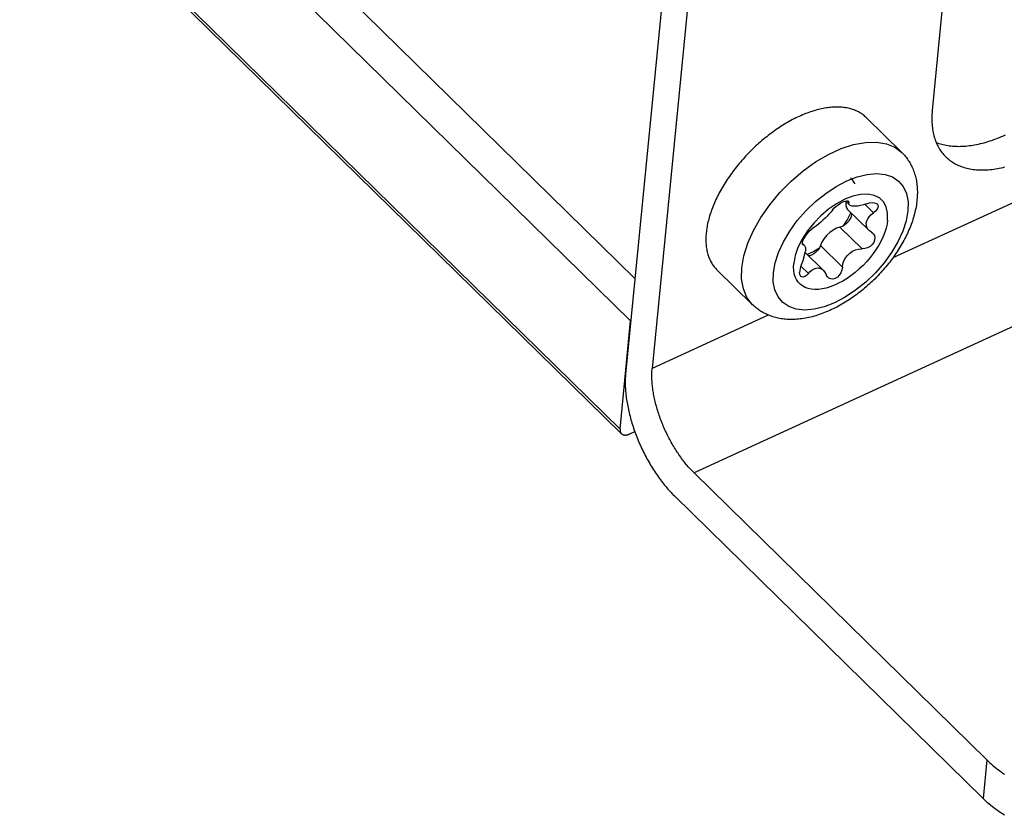
# Model space of a CAD drawing. Units: millimetres. Extents: x 0 to 594, y 0 to 420.
# Drawn here: x 501 to 509, y 77 to 83 of the extents above; entities that cross this region are included whole.
import ezdxf

# ---------------------------------------------------------------- set-up
doc = ezdxf.new("R2010")
doc.units = ezdxf.units.MM
doc.header["$LTSCALE"] = 32.67
doc.layers.get('0').update_dxf_attribs({"linetype": 'CONTINUOUS'})

msp = doc.modelspace()

# ---------------------------------------------------------------- linework, layer by layer
at = {"color": 7, "linetype": 'CONTINUOUS'}
for p, q in [((449.0749, 137.2358), (505.9644, 81.478)), ((448.9179, 137.0391), (505.9323, 81.159)), ((505.863, 80.3124), (448.8487, 136.1926)), ((508.5581, 108.017), (505.8942, 80.7601)), ((508.7364, 107.8423), (506.0938, 80.8029)), ((509.1027, 92.0163), (508.1959, 82.7373)), ((507.2091, 82.6996), (507.1969, 82.6941)), ((507.2214, 82.7049), (507.2091, 82.6996)), ((507.2336, 82.71), (507.2214, 82.7049)), ((507.2458, 82.7149), (507.2336, 82.71)), ((507.2579, 82.7196), (507.2458, 82.7149)), ((507.27, 82.724), (507.2579, 82.7196)), ((507.2821, 82.7282), (507.27, 82.724)), ((507.294, 82.7322), (507.2821, 82.7282)), ((507.306, 82.736), (507.294, 82.7322)), ((507.3179, 82.7395), (507.306, 82.736)), ((507.3297, 82.7428), (507.3179, 82.7395)), ((507.3414, 82.7459), (507.3297, 82.7428)), ((507.3531, 82.7487), (507.3414, 82.7459)), ((507.3647, 82.7514), (507.3531, 82.7487)), ((507.3762, 82.7537), (507.3647, 82.7514)), ((507.3876, 82.7559), (507.3762, 82.7537)), ((507.3989, 82.7578), (507.3876, 82.7559)), ((507.4102, 82.7594), (507.3989, 82.7578)), ((507.4213, 82.7609), (507.4102, 82.7594)), ((507.4324, 82.7621), (507.4213, 82.7609)), ((507.4433, 82.763), (507.4324, 82.7621)), ((507.4541, 82.7637), (507.4433, 82.763)), ((507.4648, 82.7642), (507.4541, 82.7637)), ((507.4754, 82.7645), (507.4648, 82.7642)), ((507.4858, 82.7645), (507.4754, 82.7645)), ((507.4962, 82.7642), (507.4858, 82.7645)), ((507.5064, 82.7638), (507.4962, 82.7642)), ((507.5164, 82.763), (507.5064, 82.7638)), ((507.5264, 82.7621), (507.5164, 82.763)), ((507.5362, 82.7609), (507.5264, 82.7621)), ((507.5458, 82.7595), (507.5362, 82.7609)), ((507.5553, 82.7578), (507.5458, 82.7595)), ((507.5646, 82.7559), (507.5553, 82.7578)), ((507.5738, 82.7538), (507.5646, 82.7559)), ((507.5829, 82.7514), (507.5738, 82.7538)), ((507.5917, 82.7488), (507.5829, 82.7514)), ((507.6004, 82.746), (507.5917, 82.7488)), ((507.6089, 82.7429), (507.6004, 82.746)), ((507.6173, 82.7396), (507.6089, 82.7429)), ((507.6255, 82.7361), (507.6173, 82.7396)), ((507.6335, 82.7323), (507.6255, 82.7361)), ((507.6413, 82.7283), (507.6335, 82.7323)), ((507.649, 82.7241), (507.6413, 82.7283)), ((507.6564, 82.7197), (507.649, 82.7241)), ((507.6637, 82.7151), (507.6564, 82.7197)), ((507.6707, 82.7102), (507.6637, 82.7151)), ((507.6776, 82.7051), (507.6707, 82.7102)), ((507.6843, 82.6998), (507.6776, 82.7051)), ((507.6908, 82.6942), (507.6843, 82.6998)), ((508.1932, 82.697), (508.1928, 82.6839)), ((508.1938, 82.7103), (508.1932, 82.697)), ((508.1947, 82.7238), (508.1938, 82.7103)), ((508.1959, 82.7373), (508.1947, 82.7238)), ((507.0738, 82.6275), (507.0616, 82.6197)), ((507.0861, 82.635), (507.0738, 82.6275)), ((507.0984, 82.6424), (507.0861, 82.635)), ((507.1107, 82.6496), (507.0984, 82.6424)), ((507.123, 82.6565), (507.1107, 82.6496)), ((507.1353, 82.6633), (507.123, 82.6565)), ((507.1476, 82.6699), (507.1353, 82.6633)), ((507.16, 82.6762), (507.1476, 82.6699)), ((507.1723, 82.6824), (507.16, 82.6762)), ((507.1846, 82.6884), (507.1723, 82.6824)), ((507.1969, 82.6941), (507.1846, 82.6884)), ((507.697, 82.6885), (507.6908, 82.6942)), ((507.7002, 82.6855), (507.697, 82.6885)), ((507.9676, 82.4234), (507.7002, 82.6855)), ((508.1928, 82.6839), (508.1928, 82.6709)), ((508.1928, 82.6709), (508.193, 82.658)), ((508.193, 82.658), (508.1935, 82.6454)), ((508.1935, 82.6454), (508.1943, 82.6328)), ((508.1943, 82.6328), (508.1954, 82.6205)), ((506.965, 82.5514), (506.9532, 82.5421)), ((506.9769, 82.5605), (506.965, 82.5514)), ((506.9888, 82.5695), (506.9769, 82.5605)), ((507.0008, 82.5783), (506.9888, 82.5695)), ((507.0129, 82.5869), (507.0008, 82.5783)), ((507.025, 82.5954), (507.0129, 82.5869)), ((507.0372, 82.6037), (507.025, 82.5954)), ((507.0493, 82.6118), (507.0372, 82.6037)), ((507.0616, 82.6197), (507.0493, 82.6118)), ((508.1954, 82.6205), (508.1968, 82.6083)), ((508.1968, 82.6083), (508.1984, 82.5963)), ((508.1984, 82.5963), (508.2004, 82.5844)), ((508.2004, 82.5844), (508.2026, 82.5728)), ((508.2026, 82.5728), (508.2051, 82.5613)), ((508.2051, 82.5613), (508.2079, 82.55)), ((508.2079, 82.55), (508.2109, 82.539)), ((508.7426, 82.5525), (508.7279, 82.546)), ((506.8838, 82.4831), (506.8725, 82.4727)), ((506.8951, 82.4933), (506.8838, 82.4831)), ((506.9066, 82.5033), (506.8951, 82.4933)), ((506.9181, 82.5132), (506.9066, 82.5033)), ((506.9297, 82.523), (506.9181, 82.5132)), ((506.9414, 82.5326), (506.9297, 82.523)), ((506.9532, 82.5421), (506.9414, 82.5326)), ((508.2109, 82.539), (508.2142, 82.5281)), ((508.2142, 82.5281), (508.2179, 82.5174)), ((508.2179, 82.5174), (508.2217, 82.507)), ((508.2217, 82.507), (508.2259, 82.4967)), ((508.226, 82.4967), (508.2259, 82.4967)), ((508.2259, 82.4967), (508.2303, 82.4867)), ((508.2361, 82.4928), (508.226, 82.4967)), ((508.2303, 82.4867), (508.235, 82.4769)), ((508.235, 82.4769), (508.24, 82.4673)), ((508.2463, 82.4892), (508.2361, 82.4928)), ((508.2568, 82.4859), (508.2463, 82.4892)), ((508.2675, 82.4828), (508.2568, 82.4859)), ((508.2783, 82.48), (508.2675, 82.4828)), ((508.2893, 82.4775), (508.2783, 82.48)), ((508.3005, 82.4752), (508.2893, 82.4775)), ((508.3119, 82.4733), (508.3005, 82.4752)), ((508.5006, 82.4763), (508.4871, 82.4741)), ((508.5142, 82.4786), (508.5006, 82.4763)), ((508.5279, 82.4813), (508.5142, 82.4786)), ((508.5417, 82.4842), (508.5279, 82.4813)), ((508.5556, 82.4874), (508.5417, 82.4842)), ((508.5696, 82.4908), (508.5556, 82.4874)), ((508.5836, 82.4945), (508.5696, 82.4908)), ((508.5978, 82.4985), (508.5836, 82.4945)), ((508.612, 82.5028), (508.5978, 82.4985)), ((508.6263, 82.5073), (508.612, 82.5028)), ((508.6407, 82.512), (508.6263, 82.5073)), ((508.6551, 82.5171), (508.6407, 82.512)), ((508.6696, 82.5223), (508.6551, 82.5171)), ((508.6841, 82.5279), (508.6696, 82.5223)), ((508.6986, 82.5337), (508.6841, 82.5279)), ((508.7133, 82.5397), (508.6986, 82.5337)), ((508.7279, 82.546), (508.7133, 82.5397)), ((506.8072, 82.4082), (506.7967, 82.397)), ((506.8178, 82.4192), (506.8072, 82.4082)), ((506.8285, 82.4302), (506.8178, 82.4192)), ((506.8394, 82.441), (506.8285, 82.4302)), ((506.8503, 82.4517), (506.8394, 82.441)), ((506.8614, 82.4623), (506.8503, 82.4517)), ((506.8725, 82.4727), (506.8614, 82.4623)), ((507.9676, 82.4234), (507.9743, 82.4167)), ((507.9743, 82.4167), (507.9808, 82.4097)), ((507.9808, 82.4097), (507.9872, 82.4026)), ((507.9872, 82.4026), (507.9934, 82.3953)), ((508.24, 82.4673), (508.2453, 82.4579)), ((508.2453, 82.4579), (508.2508, 82.4488)), ((508.2508, 82.4488), (508.2565, 82.4399)), ((508.2565, 82.4399), (508.2626, 82.4312)), ((508.2626, 82.4312), (508.2689, 82.4228)), ((508.2689, 82.4228), (508.2754, 82.4146)), ((508.2754, 82.4146), (508.2822, 82.4067)), ((508.2822, 82.4067), (508.2893, 82.399)), ((508.3234, 82.4716), (508.3119, 82.4733)), ((508.3351, 82.4701), (508.3234, 82.4716)), ((508.347, 82.4689), (508.3351, 82.4701)), ((508.359, 82.4681), (508.347, 82.4689)), ((508.3712, 82.4674), (508.359, 82.4681)), ((508.3835, 82.4671), (508.3712, 82.4674)), ((508.396, 82.467), (508.3835, 82.4671)), ((508.4086, 82.4672), (508.396, 82.467)), ((508.4214, 82.4677), (508.4086, 82.4672)), ((508.4343, 82.4684), (508.4214, 82.4677)), ((508.4473, 82.4695), (508.4343, 82.4684)), ((508.4604, 82.4707), (508.4473, 82.4695)), ((508.4737, 82.4723), (508.4604, 82.4707)), ((508.4871, 82.4741), (508.4737, 82.4723)), ((506.7366, 82.328), (506.7271, 82.3162)), ((506.7463, 82.3397), (506.7366, 82.328)), ((506.7561, 82.3513), (506.7463, 82.3397)), ((506.766, 82.3629), (506.7561, 82.3513)), ((506.7761, 82.3744), (506.766, 82.3629)), ((506.7864, 82.3857), (506.7761, 82.3744)), ((506.7967, 82.397), (506.7864, 82.3857)), ((507.9934, 82.3953), (507.9994, 82.3878)), ((507.9994, 82.3878), (508.0053, 82.3801)), ((508.0053, 82.3801), (508.0109, 82.3723)), ((508.0109, 82.3723), (508.0164, 82.3643)), ((508.0164, 82.3643), (508.0217, 82.3561)), ((508.0217, 82.3561), (508.0268, 82.3477)), ((508.0268, 82.3477), (508.0317, 82.3391)), ((508.0317, 82.3391), (508.0364, 82.3304)), ((508.0364, 82.3304), (508.0409, 82.3215)), ((508.2893, 82.399), (508.2971, 82.391)), ((508.2971, 82.391), (508.3042, 82.3843)), ((508.3042, 82.3843), (508.312, 82.3774)), ((508.312, 82.3774), (508.32, 82.3707)), ((508.32, 82.3707), (508.3283, 82.3643)), ((508.3283, 82.3643), (508.3368, 82.3581)), ((508.3368, 82.3581), (508.3456, 82.3522)), ((508.3456, 82.3522), (508.3546, 82.3466)), ((508.3546, 82.3466), (508.3638, 82.3412)), ((508.3638, 82.3412), (508.3732, 82.3361)), ((508.3732, 82.3361), (508.3829, 82.3313)), ((508.3829, 82.3313), (508.3928, 82.3268)), ((508.3928, 82.3268), (508.4029, 82.3225)), ((506.6818, 82.2561), (506.6732, 82.2439)), ((506.6905, 82.2682), (506.6818, 82.2561)), ((506.6994, 82.2803), (506.6905, 82.2682)), ((506.7085, 82.2923), (506.6994, 82.2803)), ((506.7177, 82.3043), (506.7085, 82.2923)), ((506.7271, 82.3162), (506.7177, 82.3043)), ((508.0409, 82.3215), (508.0453, 82.3124)), ((508.0453, 82.3124), (508.0494, 82.3031)), ((508.0494, 82.3031), (508.0533, 82.2936)), ((508.0533, 82.2936), (508.057, 82.284)), ((508.057, 82.284), (508.0605, 82.2741)), ((508.0605, 82.2741), (508.0638, 82.2641)), ((508.0638, 82.2641), (508.0668, 82.2539)), ((508.0668, 82.2539), (508.0696, 82.2435)), ((508.4029, 82.3225), (508.4132, 82.3185)), ((508.4132, 82.3185), (508.4237, 82.3148)), ((508.4237, 82.3148), (508.4344, 82.3114)), ((508.4344, 82.3114), (508.4453, 82.3082)), ((508.4453, 82.3082), (508.4564, 82.3053)), ((508.4564, 82.3053), (508.4677, 82.3028)), ((508.4677, 82.3028), (508.4792, 82.3004)), ((508.4792, 82.3004), (508.4908, 82.2984)), ((508.4908, 82.2984), (508.5027, 82.2967)), ((508.5027, 82.2967), (508.5147, 82.2952)), ((508.5147, 82.2952), (508.5269, 82.2941)), ((508.5269, 82.2941), (508.5393, 82.2932)), ((508.5393, 82.2932), (508.5518, 82.2926)), ((508.5518, 82.2926), (508.5645, 82.2923)), ((508.5645, 82.2923), (508.5773, 82.2923)), ((508.5773, 82.2923), (508.5903, 82.2926)), ((508.5903, 82.2926), (508.6034, 82.2932)), ((508.6034, 82.2932), (508.6167, 82.294)), ((508.6167, 82.294), (508.6301, 82.2951)), ((508.6301, 82.2951), (508.6436, 82.2966)), ((508.6436, 82.2966), (508.6572, 82.2983)), ((508.6572, 82.2983), (508.671, 82.3003)), ((508.671, 82.3003), (508.6849, 82.3026)), ((508.6849, 82.3026), (508.6989, 82.3051)), ((508.6989, 82.3051), (508.713, 82.308)), ((508.713, 82.308), (508.7272, 82.3111)), ((508.7272, 82.3111), (508.7415, 82.3145)), ((506.633, 82.1824), (506.6255, 82.17)), ((506.6407, 82.1948), (506.633, 82.1824)), ((506.6486, 82.2071), (506.6407, 82.1948)), ((506.6566, 82.2194), (506.6486, 82.2071)), ((506.6648, 82.2317), (506.6566, 82.2194)), ((506.6732, 82.2439), (506.6648, 82.2317)), ((507.5831, 82.2332), (507.5904, 82.2254)), ((507.5904, 82.2254), (507.6118, 82.19)), ((507.6118, 82.19), (507.6122, 82.1883)), ((508.0696, 82.2435), (508.0722, 82.2329)), ((508.0722, 82.2329), (508.0746, 82.2222)), ((508.0746, 82.2222), (508.0767, 82.2112)), ((508.0767, 82.2112), (508.0785, 82.2001)), ((508.0785, 82.2001), (508.0801, 82.1888)), ((508.0801, 82.1888), (508.0815, 82.1773)), ((506.591, 82.1078), (506.5846, 82.0953)), ((506.5975, 82.1202), (506.591, 82.1078)), ((506.6042, 82.1327), (506.5975, 82.1202)), ((506.6111, 82.1451), (506.6042, 82.1327)), ((506.6182, 82.1576), (506.6111, 82.1451)), ((506.6255, 82.17), (506.6182, 82.1576)), ((507.658, 82.1081), (507.6, 82.0951)), ((507.7116, 82.1103), (507.658, 82.1081)), ((507.759, 82.1015), (507.7116, 82.1103)), ((508.0815, 82.1773), (508.0826, 82.1657)), ((508.0826, 82.1657), (508.0834, 82.1539)), ((508.0834, 82.1539), (508.084, 82.1419)), ((508.084, 82.1052), (508.0835, 82.0927)), ((508.084, 82.1419), (508.0843, 82.1298)), ((508.0843, 82.1175), (508.084, 82.1052)), ((508.0843, 82.1298), (508.0843, 82.1175)), ((506.5561, 82.0332), (506.5511, 82.0209)), ((506.5614, 82.0456), (506.5561, 82.0332)), ((506.5669, 82.058), (506.5614, 82.0456)), ((506.5726, 82.0704), (506.5669, 82.058)), ((506.5785, 82.0829), (506.5726, 82.0704)), ((506.5846, 82.0953), (506.5785, 82.0829)), ((507.4779, 82.039), (507.4173, 81.9975)), ((507.4733, 82.0188), (507.49, 82.0316)), ((507.5394, 82.0719), (507.4779, 82.039)), ((507.49, 82.0316), (507.5078, 82.0429)), ((507.5078, 82.0429), (507.5251, 82.0518)), ((507.5251, 82.0518), (507.5408, 82.0578)), ((507.6, 82.0951), (507.5394, 82.0719)), ((507.5408, 82.0578), (507.5537, 82.0605)), ((507.5451, 82.0587), (507.5748, 82.0297)), ((507.5489, 82.055), (507.5468, 82.0443)), ((507.5468, 82.0443), (507.5471, 82.025)), ((507.5537, 82.0605), (507.5631, 82.0597)), ((507.5631, 82.0597), (507.567, 82.0574)), ((507.567, 82.0574), (507.5685, 82.0555)), ((507.5685, 82.0555), (507.5693, 82.0479)), ((507.5695, 82.0386), (507.5693, 82.0479)), ((507.5734, 82.0311), (507.5695, 82.0386)), ((507.5747, 82.0298), (507.5734, 82.0311)), ((507.6792, 82.0313), (507.6578, 82.0255)), ((507.7021, 82.0391), (507.6792, 82.0313)), ((507.7021, 82.0391), (507.7243, 82.0454)), ((507.7243, 82.0454), (507.7451, 82.0478)), ((507.7451, 82.0478), (507.7626, 82.0463)), ((507.7988, 82.082), (507.759, 82.1015)), ((507.7626, 82.0463), (507.7756, 82.0416)), ((507.7756, 82.0416), (507.782, 82.0368)), ((507.782, 82.0368), (507.7848, 82.0336)), ((507.7848, 82.0336), (507.7889, 82.0234)), ((507.8295, 82.0528), (507.7988, 82.082)), ((507.8505, 82.0143), (507.8295, 82.0528)), ((508.0785, 82.0415), (508.0765, 82.0285)), ((508.0801, 82.0544), (508.0785, 82.0415)), ((508.0815, 82.0673), (508.0801, 82.0544)), ((508.0826, 82.08), (508.0815, 82.0673)), ((508.0835, 82.0927), (508.0826, 82.08)), ((506.529, 81.9598), (506.5253, 81.9477)), ((506.533, 81.9719), (506.529, 81.9598)), ((506.5372, 81.9841), (506.533, 81.9719)), ((506.5416, 81.9963), (506.5372, 81.9841)), ((506.5462, 82.0086), (506.5416, 81.9963)), ((506.5511, 82.0209), (506.5462, 82.0086)), ((507.4173, 81.9975), (507.3595, 81.9485)), ((507.4209, 81.9607), (507.4062, 81.9448)), ((507.4344, 81.9763), (507.4209, 81.9607)), ((507.4463, 81.9914), (507.4344, 81.9763)), ((507.4463, 81.9914), (507.4583, 82.0051)), ((507.4583, 82.0051), (507.4733, 82.0188)), ((507.5471, 82.025), (507.5519, 82.0087)), ((507.5519, 82.0087), (507.5609, 81.996)), ((507.5609, 81.996), (507.7217, 81.8385)), ((507.5857, 81.9718), (507.5609, 81.9239)), ((507.5808, 82.0254), (507.5747, 82.0298)), ((507.5912, 82.0216), (507.5808, 82.0254)), ((507.589, 81.9685), (507.5898, 81.9546)), ((507.6045, 82.0197), (507.5912, 82.0216)), ((507.6202, 82.0197), (507.6045, 82.0197)), ((507.638, 82.0216), (507.6202, 82.0197)), ((507.6578, 82.0255), (507.638, 82.0216)), ((507.7361, 81.9563), (507.7542, 81.9709)), ((507.7701, 81.984), (507.7542, 81.9709)), ((507.7815, 81.9979), (507.7701, 81.984)), ((507.7879, 82.0115), (507.7815, 81.9979)), ((507.7889, 82.0234), (507.7879, 82.0115)), ((507.8612, 81.9678), (507.8505, 82.0143)), ((507.8611, 81.9149), (507.8612, 81.9678)), ((508.0625, 81.9622), (508.0589, 81.9489)), ((508.0659, 81.9756), (508.0625, 81.9622)), ((508.0689, 81.9889), (508.0659, 81.9756)), ((508.0717, 82.0021), (508.0689, 81.9889)), ((508.0743, 82.0153), (508.0717, 82.0021)), ((508.0765, 82.0285), (508.0743, 82.0153)), ((506.51, 81.8883), (506.5076, 81.8767)), ((506.5126, 81.9001), (506.51, 81.8883)), ((506.5154, 81.9119), (506.5126, 81.9001)), ((506.5185, 81.9237), (506.5154, 81.9119)), ((506.5218, 81.9357), (506.5185, 81.9237)), ((506.5253, 81.9477), (506.5218, 81.9357)), ((507.3061, 81.8936), (507.2588, 81.8344)), ((507.3595, 81.9485), (507.3061, 81.8936)), ((507.3434, 81.8862), (507.3279, 81.874)), ((507.3594, 81.8998), (507.3434, 81.8862)), ((507.3757, 81.9146), (507.3594, 81.8998)), ((507.3914, 81.9297), (507.3757, 81.9146)), ((507.4062, 81.9448), (507.3914, 81.9297)), ((507.5609, 81.9239), (507.5251, 81.8708)), ((507.5527, 81.89), (507.5366, 81.8772)), ((507.5671, 81.9053), (507.5527, 81.89)), ((507.5785, 81.9221), (507.5671, 81.9053)), ((507.5841, 81.9333), (507.5785, 81.9221)), ((507.5879, 81.9443), (507.5841, 81.9333)), ((507.5898, 81.9546), (507.5879, 81.9443)), ((507.701, 81.8932), (507.7047, 81.9103)), ((507.7015, 81.8761), (507.701, 81.8932)), ((507.7047, 81.9103), (507.7116, 81.9257)), ((507.7116, 81.9257), (507.7216, 81.9406)), ((507.7216, 81.9406), (507.7361, 81.9563)), ((507.8569, 81.8857), (507.8499, 81.8554)), ((507.8611, 81.9149), (507.8569, 81.8857)), ((508.0419, 81.8955), (508.037, 81.8822)), ((508.0465, 81.9088), (508.0419, 81.8955)), ((508.0509, 81.9222), (508.0465, 81.9088)), ((508.055, 81.9356), (508.0509, 81.9222)), ((508.0589, 81.9489), (508.055, 81.9356)), ((506.4993, 81.8199), (506.4983, 81.8088)), ((506.5005, 81.8311), (506.4993, 81.8199)), ((506.5019, 81.8423), (506.5005, 81.8311)), ((506.5036, 81.8537), (506.5019, 81.8423)), ((506.5055, 81.8651), (506.5036, 81.8537)), ((506.5076, 81.8767), (506.5055, 81.8651)), ((507.2588, 81.8344), (507.2193, 81.7731)), ((507.2469, 81.7995), (507.2594, 81.8163)), ((507.2594, 81.8163), (507.2729, 81.8318)), ((507.2729, 81.8318), (507.2865, 81.8447)), ((507.2865, 81.8447), (507.2993, 81.8541)), ((507.3131, 81.8632), (507.2993, 81.8541)), ((507.3279, 81.874), (507.3131, 81.8632)), ((507.4271, 81.8234), (507.4038, 81.8016)), ((507.4524, 81.8414), (507.4271, 81.8234)), ((507.4782, 81.8547), (507.4524, 81.8414)), ((507.5033, 81.8624), (507.4782, 81.8547)), ((507.5198, 81.8678), (507.5033, 81.8624)), ((507.5366, 81.8772), (507.5198, 81.8678)), ((507.7056, 81.8618), (507.7015, 81.8761)), ((507.7129, 81.8487), (507.7056, 81.8618)), ((507.7215, 81.8386), (507.7129, 81.8487)), ((507.7245, 81.8358), (507.7215, 81.8386)), ((507.7399, 81.8247), (507.7245, 81.8358)), ((507.7399, 81.8247), (507.7506, 81.8166)), ((507.7506, 81.8166), (507.7534, 81.8136)), ((507.7534, 81.8136), (507.7621, 81.7991)), ((507.8401, 81.8242), (507.8277, 81.7925)), ((507.8499, 81.8554), (507.8401, 81.8242)), ((508.0092, 81.8159), (508.003, 81.8028)), ((508.0152, 81.8291), (508.0092, 81.8159)), ((508.021, 81.8423), (508.0152, 81.8291)), ((508.0266, 81.8556), (508.021, 81.8423)), ((508.0319, 81.8689), (508.0266, 81.8556)), ((508.037, 81.8822), (508.0319, 81.8689)), ((506.4971, 81.7871), (506.4968, 81.7764)), ((506.4968, 81.7764), (506.4968, 81.7658)), ((506.4968, 81.7658), (506.497, 81.7553)), ((506.497, 81.7553), (506.4974, 81.745)), ((506.4976, 81.7979), (506.4971, 81.7871)), ((506.4974, 81.745), (506.4981, 81.7348)), ((506.4983, 81.8088), (506.4976, 81.7979)), ((507.2193, 81.7731), (507.1883, 81.7107)), ((507.221, 81.7405), (507.2228, 81.7521)), ((507.221, 81.7408), (507.2368, 81.7253)), ((507.2228, 81.7328), (507.221, 81.7405)), ((507.2228, 81.7521), (507.2281, 81.7665)), ((507.2281, 81.7665), (507.2363, 81.7826)), ((507.2363, 81.7826), (507.2469, 81.7995)), ((507.3674, 81.7512), (507.3563, 81.7251)), ((507.3835, 81.7772), (507.3674, 81.7512)), ((507.4038, 81.8016), (507.3835, 81.7772)), ((507.7563, 81.7476), (507.7446, 81.7318)), ((507.7635, 81.7648), (507.7563, 81.7476)), ((507.7621, 81.7991), (507.7655, 81.7824)), ((507.7655, 81.7824), (507.7635, 81.7648)), ((507.8127, 81.7605), (507.7952, 81.7284)), ((507.8277, 81.7925), (507.8127, 81.7605)), ((507.9687, 81.7379), (507.9613, 81.7251)), ((507.976, 81.7507), (507.9687, 81.7379)), ((507.983, 81.7637), (507.976, 81.7507)), ((507.9899, 81.7767), (507.983, 81.7637)), ((507.9965, 81.7897), (507.9899, 81.7767)), ((508.003, 81.8028), (507.9965, 81.7897)), ((506.4981, 81.7348), (506.499, 81.7248)), ((506.499, 81.7248), (506.5002, 81.7149)), ((506.5002, 81.7149), (506.5016, 81.7051)), ((506.5016, 81.7051), (506.5032, 81.6955)), ((506.5032, 81.6955), (506.5051, 81.686)), ((506.5051, 81.686), (506.5071, 81.6767)), ((506.5071, 81.6767), (506.5095, 81.6676)), ((506.5095, 81.6676), (506.512, 81.6586)), ((507.1883, 81.7107), (507.1669, 81.6494)), ((507.2238, 81.7315), (507.2228, 81.7328)), ((507.2283, 81.7295), (507.2238, 81.7315)), ((507.2283, 81.7295), (507.2355, 81.7265)), ((507.2351, 81.6392), (507.2408, 81.6616)), ((507.2355, 81.7265), (507.2367, 81.7253)), ((507.2367, 81.7253), (507.2406, 81.7198)), ((507.2406, 81.7198), (507.2436, 81.7109)), ((507.2408, 81.6616), (507.2443, 81.6835)), ((507.2425, 81.6724), (507.3779, 81.5398)), ((507.2436, 81.7109), (507.2449, 81.6993)), ((507.2449, 81.6993), (507.2443, 81.6835)), ((507.3079, 81.6794), (507.2585, 81.6567)), ((507.3074, 81.6628), (507.2905, 81.6531)), ((507.3234, 81.6758), (507.3074, 81.6628)), ((507.3448, 81.7022), (507.3079, 81.6794)), ((507.3375, 81.6913), (507.3234, 81.6758)), ((507.3488, 81.7081), (507.3375, 81.6913)), ((507.3563, 81.7251), (507.3488, 81.7081)), ((507.5591, 81.6513), (507.5766, 81.6682)), ((507.5766, 81.6682), (507.5971, 81.6823)), ((507.5971, 81.6823), (507.6194, 81.6925)), ((507.6194, 81.6925), (507.6434, 81.6986)), ((507.6434, 81.6986), (507.669, 81.7001)), ((507.6898, 81.7017), (507.669, 81.7001)), ((507.7101, 81.7078), (507.6898, 81.7017)), ((507.7289, 81.7182), (507.7101, 81.7078)), ((507.7446, 81.7318), (507.7289, 81.7182)), ((507.7536, 81.6651), (507.7297, 81.6344)), ((507.7755, 81.6965), (507.7536, 81.6651)), ((507.7952, 81.7284), (507.7755, 81.6965)), ((507.9213, 81.6621), (507.9128, 81.6498)), ((507.9297, 81.6746), (507.9213, 81.6621)), ((507.9378, 81.6871), (507.9297, 81.6746)), ((507.9458, 81.6997), (507.9378, 81.6871)), ((507.9537, 81.7123), (507.9458, 81.6997)), ((507.9613, 81.7251), (507.9537, 81.7123)), ((506.512, 81.6586), (506.5148, 81.6498)), ((506.5148, 81.6498), (506.5178, 81.6412)), ((506.5178, 81.6412), (506.5211, 81.6327)), ((506.5211, 81.6327), (506.5245, 81.6244)), ((506.5245, 81.6244), (506.5282, 81.6163)), ((506.5282, 81.6163), (506.5321, 81.6084)), ((506.5321, 81.6084), (506.5363, 81.6007)), ((506.5363, 81.6007), (506.5407, 81.5931)), ((506.5407, 81.5931), (506.5452, 81.5858)), ((507.1547, 81.5633), (507.1561, 81.5912)), ((507.1669, 81.6494), (507.1561, 81.5912)), ((507.214, 81.5833), (507.2262, 81.6127)), ((507.2262, 81.6127), (507.2351, 81.6392)), ((507.274, 81.6475), (507.2684, 81.647)), ((507.2905, 81.6531), (507.274, 81.6475)), ((507.5219, 81.5628), (507.5257, 81.5875)), ((507.5257, 81.5875), (507.5335, 81.6109)), ((507.5335, 81.6109), (507.5449, 81.6324)), ((507.5449, 81.6324), (507.5591, 81.6513)), ((507.704, 81.6046), (507.6768, 81.576)), ((507.7297, 81.6344), (507.704, 81.6046)), ((507.8677, 81.5893), (507.8582, 81.5775)), ((507.877, 81.6012), (507.8677, 81.5893)), ((507.8862, 81.6132), (507.877, 81.6012)), ((507.8952, 81.6253), (507.8862, 81.6132)), ((507.9041, 81.6375), (507.8952, 81.6253)), ((507.9128, 81.6498), (507.9041, 81.6375)), ((506.5452, 81.5858), (506.55, 81.5786)), ((506.55, 81.5786), (506.5551, 81.5716)), ((506.5551, 81.5716), (506.5603, 81.5649)), ((506.5603, 81.5649), (506.5657, 81.5583)), ((506.5657, 81.5583), (506.5714, 81.5519)), ((506.5714, 81.5519), (506.5773, 81.5458)), ((506.5773, 81.5458), (506.5802, 81.5428)), ((506.8476, 81.2808), (506.5802, 81.5428)), ((507.1562, 81.5369), (507.1547, 81.5633)), ((507.1605, 81.5122), (507.1562, 81.5369)), ((507.201, 81.5376), (507.2004, 81.523)), ((507.2026, 81.508), (507.2004, 81.523)), ((507.2037, 81.5531), (507.201, 81.5376)), ((507.2081, 81.5683), (507.2037, 81.5531)), ((507.214, 81.5833), (507.2081, 81.5683)), ((507.2661, 81.5151), (507.2523, 81.5005)), ((507.2661, 81.5151), (507.2796, 81.53)), ((507.2796, 81.53), (507.294, 81.5419)), ((507.294, 81.5419), (507.309, 81.5506)), ((507.309, 81.5506), (507.3248, 81.5558)), ((507.3248, 81.5558), (507.341, 81.557)), ((507.341, 81.557), (507.3573, 81.5534)), ((507.3573, 81.5534), (507.373, 81.5441)), ((507.373, 81.5441), (507.3776, 81.54)), ((507.3776, 81.54), (507.3873, 81.5285)), ((507.3873, 81.5285), (507.3989, 81.5063)), ((507.51, 81.5206), (507.4984, 81.5028)), ((507.5181, 81.5411), (507.51, 81.5206)), ((507.5219, 81.5628), (507.5181, 81.5411)), ((507.6185, 81.5234), (507.5879, 81.4997)), ((507.6482, 81.5489), (507.6185, 81.5234)), ((507.6768, 81.576), (507.6482, 81.5489)), ((507.8086, 81.5201), (507.7982, 81.5089)), ((507.8188, 81.5314), (507.8086, 81.5201)), ((507.8288, 81.5427), (507.8188, 81.5314)), ((507.8388, 81.5542), (507.8288, 81.5427)), ((507.8486, 81.5658), (507.8388, 81.5542)), ((507.8582, 81.5775), (507.8486, 81.5658)), ((507.1676, 81.4895), (507.1605, 81.5122)), ((507.1775, 81.4689), (507.1676, 81.4895)), ((507.19, 81.4506), (507.1775, 81.4689)), ((507.2051, 81.4347), (507.19, 81.4506)), ((507.2078, 81.4967), (507.2026, 81.508)), ((507.2105, 81.4936), (507.2078, 81.4967)), ((507.2161, 81.4897), (507.2105, 81.4936)), ((507.2261, 81.4878), (507.2161, 81.4897)), ((507.2385, 81.4913), (507.2261, 81.4878)), ((507.2523, 81.5005), (507.2385, 81.4913)), ((507.4076, 81.4909), (507.3989, 81.5063)), ((507.4117, 81.4864), (507.4076, 81.4909)), ((507.4198, 81.4801), (507.4117, 81.4864)), ((507.4343, 81.4742), (507.4198, 81.4801)), ((507.4506, 81.4736), (507.4343, 81.4742)), ((507.4675, 81.4784), (507.4506, 81.4736)), ((507.4932, 81.4417), (507.4616, 81.4272)), ((507.4838, 81.4884), (507.4675, 81.4784)), ((507.4984, 81.5028), (507.4838, 81.4884)), ((507.525, 81.4587), (507.4932, 81.4417)), ((507.5566, 81.4781), (507.525, 81.4587)), ((507.5879, 81.4997), (507.5566, 81.4781)), ((507.7335, 81.4447), (507.7223, 81.4344)), ((507.7446, 81.455), (507.7335, 81.4447)), ((507.7556, 81.4656), (507.7446, 81.455)), ((507.7664, 81.4762), (507.7556, 81.4656)), ((507.7772, 81.487), (507.7664, 81.4762)), ((507.7878, 81.4979), (507.7772, 81.487)), ((507.7982, 81.5089), (507.7878, 81.4979)), ((507.2226, 81.4214), (507.2051, 81.4347)), ((507.2424, 81.4107), (507.2226, 81.4214)), ((507.2644, 81.4028), (507.2424, 81.4107)), ((507.2883, 81.3977), (507.2644, 81.4028)), ((507.3141, 81.3955), (507.2883, 81.3977)), ((507.3414, 81.3962), (507.3141, 81.3955)), ((507.37, 81.3997), (507.3414, 81.3962)), ((507.3997, 81.4061), (507.37, 81.3997)), ((507.4304, 81.4153), (507.3997, 81.4061)), ((507.4616, 81.4272), (507.4304, 81.4153)), ((507.641, 81.3667), (507.629, 81.3577)), ((507.6529, 81.3759), (507.641, 81.3667)), ((507.6647, 81.3853), (507.6529, 81.3759)), ((507.6765, 81.3948), (507.6647, 81.3853)), ((507.6881, 81.4045), (507.6765, 81.3948)), ((507.6996, 81.4143), (507.6881, 81.4045)), ((507.711, 81.4243), (507.6996, 81.4143)), ((507.7223, 81.4344), (507.711, 81.4243)), ((507.5427, 81.2992), (507.5301, 81.2916)), ((507.5553, 81.307), (507.5427, 81.2992)), ((507.5677, 81.315), (507.5553, 81.307)), ((507.5802, 81.3232), (507.5677, 81.315)), ((507.5925, 81.3316), (507.5802, 81.3232)), ((507.6047, 81.3401), (507.5925, 81.3316)), ((507.6169, 81.3488), (507.6047, 81.3401)), ((507.629, 81.3577), (507.6169, 81.3488)), ((506.8545, 81.2741), (506.8476, 81.2808)), ((506.8617, 81.2677), (506.8545, 81.2741)), ((506.8689, 81.2615), (506.8617, 81.2677)), ((506.8764, 81.2554), (506.8689, 81.2615)), ((506.884, 81.2495), (506.8764, 81.2554)), ((506.8918, 81.2438), (506.884, 81.2495)), ((506.8998, 81.2383), (506.8918, 81.2438)), ((506.9079, 81.233), (506.8998, 81.2383)), ((506.9162, 81.2279), (506.9079, 81.233)), ((506.9247, 81.223), (506.9162, 81.2279)), ((506.9333, 81.2182), (506.9247, 81.223)), ((506.9422, 81.2137), (506.9333, 81.2182)), ((507.3878, 81.2212), (507.3746, 81.2162)), ((507.4009, 81.2265), (507.3878, 81.2212)), ((507.414, 81.232), (507.4009, 81.2265)), ((507.4271, 81.2378), (507.414, 81.232)), ((507.4401, 81.2438), (507.4271, 81.2378)), ((507.4531, 81.25), (507.4401, 81.2438)), ((507.4661, 81.2564), (507.4531, 81.25)), ((507.479, 81.263), (507.4661, 81.2564)), ((507.4918, 81.2699), (507.479, 81.263)), ((507.5047, 81.2769), (507.4918, 81.2699)), ((507.5174, 81.2841), (507.5047, 81.2769)), ((507.5301, 81.2916), (507.5174, 81.2841)), ((505.8529, 80.3471), (505.9323, 81.159)), ((505.9334, 81.1604), (505.9323, 81.159)), ((506.9512, 81.2094), (506.9422, 81.2137)), ((506.9603, 81.2053), (506.9512, 81.2094)), ((506.9697, 81.2013), (506.9603, 81.2053)), ((506.9792, 81.1976), (506.9697, 81.2013)), ((506.9889, 81.1941), (506.9792, 81.1976)), ((506.9988, 81.1908), (506.9889, 81.1941)), ((507.0089, 81.1878), (506.9988, 81.1908)), ((507.0191, 81.1849), (507.0089, 81.1878)), ((507.0295, 81.1823), (507.0191, 81.1849)), ((507.0401, 81.18), (507.0295, 81.1823)), ((507.0508, 81.1779), (507.0401, 81.18)), ((507.0618, 81.176), (507.0508, 81.1779)), ((507.0729, 81.1743), (507.0618, 81.176)), ((507.0841, 81.173), (507.0729, 81.1743)), ((507.0955, 81.1718), (507.0841, 81.173)), ((507.1071, 81.171), (507.0955, 81.1718)), ((507.1189, 81.1704), (507.1071, 81.171)), ((507.1307, 81.17), (507.1189, 81.1704)), ((507.1428, 81.17), (507.1307, 81.17)), ((507.155, 81.1702), (507.1428, 81.17)), ((507.1673, 81.1707), (507.155, 81.1702)), ((507.1797, 81.1714), (507.1673, 81.1707)), ((507.1923, 81.1725), (507.1797, 81.1714)), ((507.2049, 81.1738), (507.1923, 81.1725)), ((507.2177, 81.1755), (507.2049, 81.1738)), ((507.2305, 81.1774), (507.2177, 81.1755)), ((507.2434, 81.1795), (507.2305, 81.1774)), ((507.2564, 81.182), (507.2434, 81.1795)), ((507.2694, 81.1847), (507.2564, 81.182)), ((507.2825, 81.1877), (507.2694, 81.1847)), ((507.2956, 81.191), (507.2825, 81.1877)), ((507.3087, 81.1946), (507.2956, 81.191)), ((507.3219, 81.1984), (507.3087, 81.1946)), ((507.3351, 81.2024), (507.3219, 81.1984)), ((507.3483, 81.2068), (507.3351, 81.2024)), ((507.3614, 81.2113), (507.3483, 81.2068)), ((507.3746, 81.2162), (507.3614, 81.2113)), ((506.0915, 80.7657), (506.0918, 80.7752)), ((506.0918, 80.7752), (506.0923, 80.7846)), ((506.0923, 80.7846), (506.093, 80.7938)), ((506.093, 80.7938), (506.0938, 80.8029)), ((505.8914, 80.7077), (505.8913, 80.6968)), ((505.8916, 80.7185), (505.8914, 80.7077)), ((505.892, 80.7291), (505.8916, 80.7185)), ((505.8926, 80.7396), (505.892, 80.7291)), ((505.8933, 80.7499), (505.8926, 80.7396)), ((505.8942, 80.7601), (505.8933, 80.7499)), ((506.0912, 80.7464), (506.0913, 80.7561)), ((506.0914, 80.7365), (506.0912, 80.7464)), ((506.0913, 80.7561), (506.0915, 80.7657)), ((506.0916, 80.7265), (506.0914, 80.7365)), ((506.0921, 80.7164), (506.0916, 80.7265)), ((506.0926, 80.7062), (506.0921, 80.7164)), ((506.0934, 80.6958), (506.0926, 80.7062)), ((505.8913, 80.6968), (505.8914, 80.6858)), ((505.8914, 80.6858), (505.8916, 80.6746)), ((505.8916, 80.6746), (505.8921, 80.6633)), ((505.8921, 80.6633), (505.8926, 80.6518)), ((505.8926, 80.6518), (505.8934, 80.6403)), ((505.8934, 80.6403), (505.8943, 80.6286)), ((505.8943, 80.6286), (505.8954, 80.6168)), ((506.0942, 80.6854), (506.0934, 80.6958)), ((506.0953, 80.6749), (506.0942, 80.6854)), ((506.0965, 80.6642), (506.0953, 80.6749)), ((506.0978, 80.6535), (506.0965, 80.6642)), ((506.0993, 80.6427), (506.0978, 80.6535)), ((506.1009, 80.6318), (506.0993, 80.6427)), ((506.1027, 80.6208), (506.1009, 80.6318)), ((505.8954, 80.6168), (505.8966, 80.605)), ((505.8966, 80.605), (505.898, 80.593)), ((505.898, 80.593), (505.8996, 80.5809)), ((505.8996, 80.5809), (505.9013, 80.5687)), ((505.9013, 80.5687), (505.9032, 80.5565)), ((505.9032, 80.5565), (505.9053, 80.5442)), ((506.1046, 80.6098), (506.1027, 80.6208)), ((506.1067, 80.5987), (506.1046, 80.6098)), ((506.1089, 80.5875), (506.1067, 80.5987)), ((506.1113, 80.5763), (506.1089, 80.5875)), ((506.1138, 80.565), (506.1113, 80.5763)), ((506.1165, 80.5537), (506.1138, 80.565)), ((506.1193, 80.5424), (506.1165, 80.5537)), ((505.9053, 80.5442), (505.9075, 80.5318)), ((505.9075, 80.5318), (505.9099, 80.5193)), ((505.9099, 80.5193), (505.9124, 80.5067)), ((505.9124, 80.5067), (505.9151, 80.4941)), ((505.9151, 80.4941), (505.9179, 80.4815)), ((505.9179, 80.4815), (505.9209, 80.4688)), ((506.1223, 80.531), (506.1193, 80.5424)), ((506.1253, 80.5195), (506.1223, 80.531)), ((506.1286, 80.5081), (506.1253, 80.5195)), ((506.1319, 80.4966), (506.1286, 80.5081)), ((506.1354, 80.4851), (506.1319, 80.4966)), ((506.1391, 80.4735), (506.1354, 80.4851)), ((505.9209, 80.4688), (505.9241, 80.456)), ((505.9241, 80.456), (505.9274, 80.4432)), ((505.9274, 80.4432), (505.9309, 80.4304)), ((505.9309, 80.4304), (505.9345, 80.4175)), ((505.9345, 80.4175), (505.9382, 80.4046)), ((506.1428, 80.462), (506.1391, 80.4735)), ((506.1467, 80.4505), (506.1428, 80.462)), ((506.1508, 80.439), (506.1467, 80.4505)), ((506.1549, 80.4274), (506.1508, 80.439)), ((506.1592, 80.4159), (506.1549, 80.4274)), ((506.1636, 80.4044), (506.1592, 80.4159)), ((505.8527, 80.3448), (505.8526, 80.3425)), ((505.8526, 80.3425), (505.8526, 80.3403)), ((505.8526, 80.3403), (505.8527, 80.3381)), ((505.8529, 80.3471), (505.8527, 80.3448)), ((505.8527, 80.3381), (505.8528, 80.336)), ((505.8528, 80.336), (505.853, 80.3339)), ((505.853, 80.3339), (505.8533, 80.3319)), ((505.8533, 80.3319), (505.8537, 80.3299)), ((505.9382, 80.4046), (505.9421, 80.3917)), ((505.9421, 80.3917), (505.9462, 80.3788)), ((505.9462, 80.3788), (505.9504, 80.3659)), ((505.9504, 80.3659), (505.9547, 80.3529)), ((505.9547, 80.3529), (505.9592, 80.34)), ((505.9592, 80.34), (505.9638, 80.327)), ((506.1681, 80.3929), (506.1636, 80.4044)), ((506.1728, 80.3815), (506.1681, 80.3929)), ((506.1775, 80.3701), (506.1728, 80.3815)), ((506.1824, 80.3587), (506.1775, 80.3701)), ((506.1874, 80.3474), (506.1824, 80.3587)), ((506.1925, 80.3361), (506.1874, 80.3474)), ((506.1978, 80.3248), (506.1925, 80.3361)), ((505.8537, 80.3299), (505.8542, 80.328)), ((505.8542, 80.328), (505.8548, 80.3261)), ((505.8548, 80.3261), (505.8554, 80.3243)), ((505.8554, 80.3243), (505.8561, 80.3225)), ((505.8561, 80.3225), (505.8569, 80.3209)), ((505.8569, 80.3209), (505.8578, 80.3193)), ((505.8578, 80.3193), (505.8587, 80.3177)), ((505.8587, 80.3177), (505.8597, 80.3162)), ((505.8597, 80.3162), (505.8608, 80.3148)), ((505.8608, 80.3148), (505.862, 80.3135)), ((505.862, 80.3135), (505.863, 80.3124)), ((505.863, 80.3124), (505.8633, 80.3122)), ((505.8633, 80.3122), (505.8646, 80.311)), ((505.8646, 80.311), (505.866, 80.3099)), ((505.866, 80.3099), (505.8674, 80.3088)), ((505.8674, 80.3088), (505.8689, 80.3079)), ((505.8689, 80.3079), (505.8705, 80.307)), ((505.8705, 80.307), (505.8722, 80.3062)), ((505.8722, 80.3062), (505.8739, 80.3055)), ((505.8739, 80.3055), (505.8757, 80.3048)), ((505.8757, 80.3048), (505.8775, 80.3042)), ((505.8775, 80.3042), (505.8794, 80.3037)), ((505.8794, 80.3037), (505.8814, 80.3033)), ((505.8814, 80.3033), (505.8834, 80.303)), ((505.8834, 80.303), (505.8854, 80.3028)), ((505.8854, 80.3028), (505.8875, 80.3026)), ((505.8875, 80.3026), (505.8897, 80.3026)), ((505.8897, 80.3026), (505.8919, 80.3026)), ((505.8919, 80.3026), (505.8941, 80.3027)), ((505.8941, 80.3027), (505.8964, 80.3028)), ((505.8964, 80.3028), (505.8987, 80.3031)), ((505.8987, 80.3031), (505.9011, 80.3035)), ((505.9011, 80.3035), (505.9034, 80.3039)), ((505.9034, 80.3039), (505.9058, 80.3044)), ((505.9058, 80.3044), (505.9083, 80.305)), ((505.9083, 80.305), (505.9108, 80.3057)), ((505.9108, 80.3057), (505.9132, 80.3064)), ((505.9132, 80.3064), (505.9158, 80.3072)), ((505.9158, 80.3072), (505.9183, 80.3082)), ((505.9183, 80.3082), (505.9208, 80.3091)), ((505.9208, 80.3091), (505.9234, 80.3102)), ((505.9234, 80.3102), (505.9259, 80.3114)), ((505.9259, 80.3114), (505.9633, 80.3285)), ((505.9638, 80.327), (505.9685, 80.3141)), ((505.9685, 80.3141), (505.9734, 80.3012)), ((505.9734, 80.3012), (505.9784, 80.2883)), ((505.9784, 80.2883), (505.9836, 80.2754)), ((505.9836, 80.2754), (505.9889, 80.2626)), ((505.9889, 80.2626), (505.9943, 80.2498)), ((506.2031, 80.3136), (506.1978, 80.3248)), ((506.2085, 80.3025), (506.2031, 80.3136)), ((506.2141, 80.2914), (506.2085, 80.3025)), ((506.2197, 80.2804), (506.2141, 80.2914)), ((506.2254, 80.2695), (506.2197, 80.2804)), ((506.2313, 80.2586), (506.2254, 80.2695)), ((506.2372, 80.2479), (506.2313, 80.2586)), ((505.9943, 80.2498), (505.9998, 80.237)), ((505.9998, 80.237), (506.0055, 80.2243)), ((506.0055, 80.2243), (506.0112, 80.2117)), ((506.0112, 80.2117), (506.0171, 80.1991)), ((506.0171, 80.1991), (506.0231, 80.1865)), ((506.0231, 80.1865), (506.0293, 80.174)), ((506.2432, 80.2372), (506.2372, 80.2479)), ((506.2493, 80.2266), (506.2432, 80.2372)), ((506.2555, 80.2161), (506.2493, 80.2266)), ((506.2618, 80.2057), (506.2555, 80.2161)), ((506.2681, 80.1955), (506.2618, 80.2057)), ((506.2746, 80.1853), (506.2681, 80.1955)), ((506.2811, 80.1752), (506.2746, 80.1853)), ((506.0293, 80.174), (506.0355, 80.1616)), ((506.0355, 80.1616), (506.0418, 80.1493)), ((506.0418, 80.1493), (506.0483, 80.137)), ((506.0483, 80.137), (506.0548, 80.1249)), ((506.0548, 80.1249), (506.0615, 80.1128)), ((506.0615, 80.1128), (506.0683, 80.1008)), ((506.2877, 80.1653), (506.2811, 80.1752)), ((506.2943, 80.1555), (506.2877, 80.1653)), ((506.301, 80.1458), (506.2943, 80.1555)), ((506.3078, 80.1363), (506.301, 80.1458)), ((506.3147, 80.1268), (506.3078, 80.1363)), ((506.3216, 80.1176), (506.3147, 80.1268)), ((506.3285, 80.1084), (506.3216, 80.1176)), ((506.0683, 80.1008), (506.0751, 80.0889)), ((506.0751, 80.0889), (506.082, 80.0771)), ((506.082, 80.0771), (506.0891, 80.0655)), ((506.0891, 80.0655), (506.0962, 80.0539)), ((506.0962, 80.0539), (506.1034, 80.0425)), ((506.1034, 80.0425), (506.1107, 80.0311)), ((506.3355, 80.0994), (506.3285, 80.1084)), ((506.3426, 80.0906), (506.3355, 80.0994)), ((506.3497, 80.0819), (506.3426, 80.0906)), ((506.3568, 80.0734), (506.3497, 80.0819)), ((506.364, 80.065), (506.3568, 80.0734)), ((506.3712, 80.0568), (506.364, 80.065)), ((506.3785, 80.0488), (506.3712, 80.0568)), ((506.3858, 80.041), (506.3785, 80.0488)), ((506.3931, 80.0333), (506.3858, 80.041)), ((506.1107, 80.0311), (506.118, 80.0199)), ((506.118, 80.0199), (506.1255, 80.0089)), ((506.1255, 80.0089), (506.133, 79.998)), ((506.133, 79.998), (506.1406, 79.9872)), ((506.1406, 79.9872), (506.1482, 79.9765)), ((506.1482, 79.9765), (506.1559, 79.966)), ((506.1559, 79.966), (506.1637, 79.9557)), ((506.4004, 80.0258), (506.3931, 80.0333)), ((506.4078, 80.0185), (506.4004, 80.0258)), ((506.4078, 80.0185), (508.6064, 77.8636)), ((506.1637, 79.9557), (506.1715, 79.9455)), ((506.1715, 79.9455), (506.1794, 79.9355)), ((506.1794, 79.9355), (506.1874, 79.9256)), ((506.1874, 79.9256), (506.1953, 79.916)), ((506.1953, 79.916), (506.2034, 79.9064)), ((506.2034, 79.9064), (506.2115, 79.8971)), ((506.2115, 79.8971), (506.2196, 79.8879)), ((506.2196, 79.8879), (506.2277, 79.879)), ((506.2277, 79.879), (506.2359, 79.8702)), ((506.2359, 79.8702), (506.2441, 79.8616)), ((506.2441, 79.8616), (506.2523, 79.8532)), ((506.2523, 79.8532), (506.2606, 79.845)), ((506.2606, 79.845), (508.578, 77.5736)), ((508.6064, 77.8636), (508.6172, 77.8532)), ((508.6172, 77.8532), (508.6284, 77.8428)), ((508.6284, 77.8428), (508.6397, 77.8326)), ((508.6397, 77.8326), (508.6513, 77.8225)), ((508.6513, 77.8225), (508.6632, 77.8126)), ((508.6632, 77.8126), (508.6753, 77.8028)), ((508.6753, 77.8028), (508.6877, 77.7931)), ((508.6877, 77.7931), (508.7003, 77.7836)), ((508.7003, 77.7836), (508.7131, 77.7742)), ((508.7131, 77.7742), (508.7261, 77.765)), ((508.7261, 77.765), (508.7394, 77.7559)), ((508.5889, 77.5632), (508.578, 77.5736)), ((508.6, 77.5529), (508.5889, 77.5632)), ((508.6114, 77.5426), (508.6, 77.5529)), ((508.623, 77.5326), (508.6114, 77.5426)), ((508.6349, 77.5226), (508.623, 77.5326)), ((508.647, 77.5128), (508.6349, 77.5226)), ((508.6593, 77.5032), (508.647, 77.5128)), ((508.6719, 77.4936), (508.6593, 77.5032)), ((508.6847, 77.4843), (508.6719, 77.4936)), ((508.6978, 77.475), (508.6847, 77.4843)), ((508.711, 77.466), (508.6978, 77.475)), ((508.7245, 77.457), (508.711, 77.466)), ((508.7382, 77.4483), (508.7245, 77.457))]:
    msp.add_line(p, q, dxfattribs=at)
at = {"color": 9, "linetype": 'CONTINUOUS'}
for p, q in [((505.8529, 80.3471), (448.8385, 136.2272)), ((553.9146, 102.7588), (507.9003, 81.6323)), ((555.2797, 102.457), (506.4078, 80.0185)), ((507.512, 82.4524), (507.6055, 82.483)), ((507.6055, 82.483), (507.6945, 82.4994)), ((507.6945, 82.4994), (507.7771, 82.5015)), ((507.7771, 82.5015), (507.8515, 82.489)), ((507.8515, 82.489), (507.916, 82.4623)), ((507.3202, 82.352), (507.4162, 82.4084)), ((507.4162, 82.4084), (507.512, 82.4524)), ((507.916, 82.4623), (507.9676, 82.4234)), ((507.2262, 82.2844), (507.3202, 82.352)), ((507.1362, 82.2072), (507.2262, 82.2844)), ((507.6325, 82.2407), (507.7077, 82.2592)), ((507.7077, 82.2592), (507.7779, 82.2652)), ((507.7779, 82.2652), (507.8416, 82.2587)), ((507.8416, 82.2587), (507.8972, 82.2398)), ((507.0523, 82.122), (507.1362, 82.2072)), ((507.4749, 82.1686), (507.5543, 82.2103)), ((507.5543, 82.2103), (507.6325, 82.2407)), ((507.8972, 82.2398), (507.9433, 82.2089)), ((507.9433, 82.2089), (507.9784, 82.1672)), ((506.9763, 82.0308), (507.0523, 82.122)), ((507.32, 82.0555), (507.3961, 82.1166)), ((507.3961, 82.1166), (507.4749, 82.1686)), ((507.9784, 82.1672), (508.0023, 82.115)), ((508.0023, 82.115), (508.0141, 82.0537)), ((507.2484, 81.9867), (507.32, 82.0555)), ((507.5567, 82.0603), (507.5693, 82.0479)), ((507.6891, 82.0347), (507.7542, 81.9709)), ((508.0141, 82.0537), (508.0134, 81.9848)), ((506.9099, 81.9356), (506.9763, 82.0308)), ((507.1832, 81.912), (507.2484, 81.9867)), ((508.0134, 81.9848), (508.0002, 81.9107)), ((506.8547, 81.8386), (506.9099, 81.9356)), ((507.1262, 81.8335), (507.1832, 81.912)), ((508.0002, 81.9107), (507.9749, 81.8325)), ((506.8118, 81.7418), (506.8547, 81.8386)), ((507.0791, 81.7538), (507.1262, 81.8335)), ((507.5033, 81.8624), (507.669, 81.7001)), ((507.9749, 81.8325), (507.9382, 81.7524)), ((506.7823, 81.6475), (506.8118, 81.7418)), ((507.0423, 81.6737), (507.0791, 81.7538)), ((507.2222, 81.7355), (507.2283, 81.7295)), ((507.9382, 81.7524), (507.8911, 81.6726)), ((507.017, 81.5955), (507.0423, 81.6737)), ((507.3563, 81.7251), (507.5219, 81.5628)), ((507.8911, 81.6726), (507.834, 81.5941)), ((506.7666, 81.5578), (506.7823, 81.6475)), ((507.0039, 81.5213), (507.017, 81.5955)), ((507.834, 81.5941), (507.7688, 81.5195)), ((506.7654, 81.4747), (506.7666, 81.5578)), ((507.0031, 81.4525), (507.0039, 81.5213)), ((507.2091, 81.571), (507.2661, 81.5151)), ((507.7688, 81.5195), (507.6972, 81.4507)), ((506.7784, 81.4), (506.7654, 81.4747)), ((507.0149, 81.3912), (507.0031, 81.4525)), ((507.6972, 81.4507), (507.6211, 81.3896)), ((506.8055, 81.3353), (506.7784, 81.4)), ((507.0388, 81.339), (507.0149, 81.3912)), ((507.6211, 81.3896), (507.5424, 81.3376)), ((506.8476, 81.2808), (506.8055, 81.3353)), ((507.0739, 81.2972), (507.0388, 81.339)), ((507.12, 81.2664), (507.0739, 81.2972)), ((507.4629, 81.2959), (507.3847, 81.2655)), ((507.5424, 81.3376), (507.4629, 81.2959)), ((507.1756, 81.2474), (507.12, 81.2664)), ((507.2393, 81.241), (507.1756, 81.2474)), ((507.3095, 81.247), (507.2393, 81.241)), ((507.3847, 81.2655), (507.3095, 81.247)), ((506.9655, 81.2031), (506.0938, 80.8029)), ((508.6064, 77.8636), (508.578, 77.5736))]:
    msp.add_line(p, q, dxfattribs=at)

doc.saveas('drawing.dxf')
